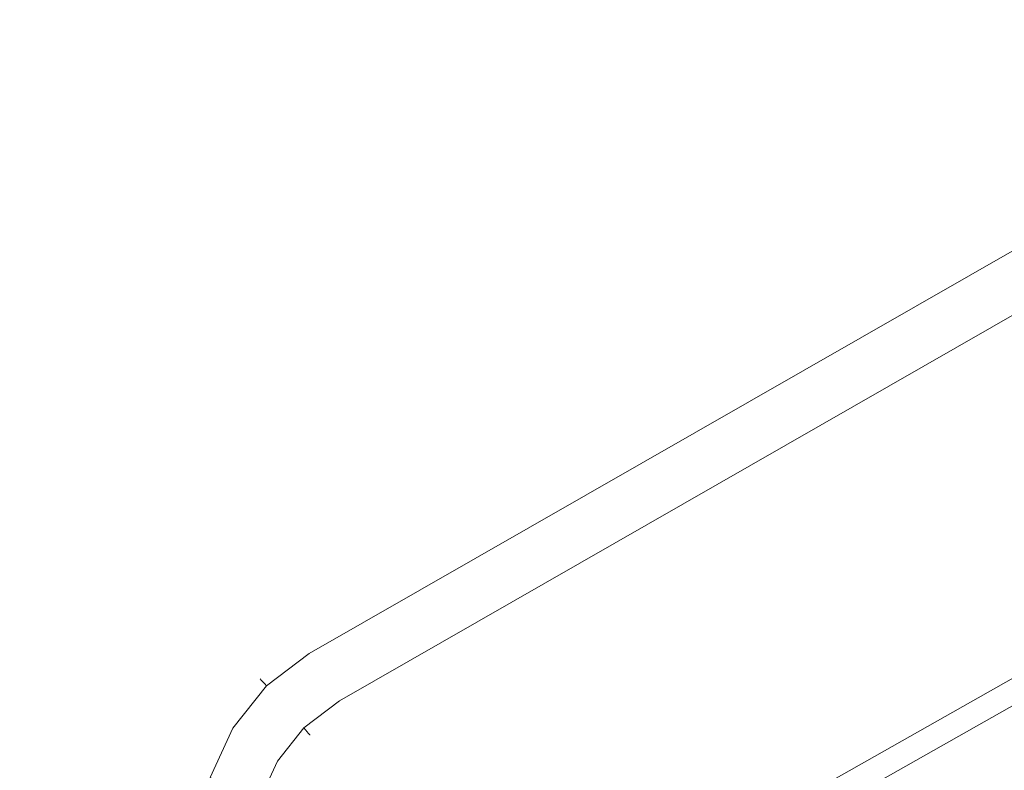
# Model space of a CAD drawing. Extents: x -1168 to 0, y -1150 to 0.
# Drawn here: x -1071 to -872, y -1014 to -863 of the extents above; entities that cross this region are included whole.
import ezdxf

# ---------------------------------------------------------------- set-up
doc = ezdxf.new("R2010")
doc.units = 0
doc.header["$MEASUREMENT"] = 0
doc.layers.add('CHROM', color=253, linetype='Continuous')
doc.layers.add('SZKLO02', color=124, linetype='Continuous')

msp = doc.modelspace()

# ---------------------------------------------------------------- linework, layer by layer
at = {"layer": 'CHROM', "lineweight": 0}
for points, invisible_edges in [([(-1013.84, -988.91, 845.96), (-818.43, -877.02, 845.96), (-818.4, -877.07, 845.01), (-1013.81, -988.96, 845.01)], 15), ([(-1013.81, -988.96, 846.91), (-818.4, -877.07, 846.91), (-818.43, -877.02, 845.96), (-1013.84, -988.91, 845.96)], 15), ([(-1013.81, -988.96, 845.01), (-818.4, -877.07, 845.01), (-818.32, -877.23, 844.1), (-1013.72, -989.11, 844.1)], 15), ([(-1013.72, -989.11, 847.83), (-818.32, -877.23, 847.83), (-818.4, -877.07, 846.91), (-1013.81, -988.96, 846.91)], 15), ([(-1013.72, -989.11, 844.1), (-818.32, -877.23, 844.1), (-818.2, -877.47, 843.23), (-1013.56, -989.34, 843.23)], 15), ([(-1013.56, -989.34, 848.7), (-818.2, -877.47, 848.7), (-818.32, -877.23, 847.83), (-1013.72, -989.11, 847.83)], 15), ([(-1013.56, -989.34, 843.23), (-818.2, -877.47, 843.23), (-818.03, -877.81, 842.4), (-1013.36, -989.66, 842.4)], 15), ([(-1013.36, -989.66, 849.52), (-818.03, -877.81, 849.52), (-818.2, -877.47, 848.7), (-1013.56, -989.34, 848.7)], 15), ([(-1013.36, -989.66, 842.4), (-818.03, -877.81, 842.4), (-817.81, -878.23, 841.64), (-1013.1, -990.06, 841.64)], 15), ([(-1013.1, -990.06, 850.29), (-817.81, -878.23, 850.29), (-818.03, -877.81, 849.52), (-1013.36, -989.66, 849.52)], 15), ([(-1013.1, -990.06, 841.64), (-817.81, -878.23, 841.64), (-817.57, -878.73, 840.93), (-1012.81, -990.52, 840.93)], 15), ([(-1012.81, -990.52, 850.99), (-817.57, -878.73, 850.99), (-817.81, -878.23, 850.29), (-1013.1, -990.06, 850.29)], 14), ([(-1012.81, -990.52, 840.93), (-817.57, -878.73, 840.93), (-817.28, -879.29, 840.3), (-1012.46, -991.06, 840.3)], 14), ([(-1012.46, -991.06, 851.62), (-817.28, -879.29, 851.62), (-817.57, -878.73, 850.99), (-1012.81, -990.52, 850.99)], 15), ([(-1012.46, -991.06, 840.3), (-817.28, -879.29, 840.3), (-816.96, -879.92, 839.75), (-1012.08, -991.65, 839.75)], 15), ([(-1012.08, -991.65, 852.18), (-816.96, -879.92, 852.18), (-817.28, -879.29, 851.62), (-1012.46, -991.06, 851.62)], 15), ([(-1012.08, -991.65, 839.75), (-816.96, -879.92, 839.75), (-816.61, -880.6, 839.28), (-1011.67, -992.3, 839.28)], 15), ([(-1011.67, -992.3, 852.65), (-816.61, -880.6, 852.65), (-816.96, -879.92, 852.18), (-1012.08, -991.65, 852.18)], 15), ([(-1011.67, -992.3, 839.28), (-816.61, -880.6, 839.28), (-816.24, -881.34, 838.9), (-1011.22, -992.99, 838.9)], 15), ([(-1011.22, -992.99, 853.02), (-816.24, -881.34, 853.02), (-816.61, -880.6, 852.65), (-1011.67, -992.3, 852.65)], 15), ([(-1011.22, -992.99, 838.9), (-816.24, -881.34, 838.9), (-815.85, -882.12, 838.62), (-1010.75, -993.72, 838.62)], 15), ([(-1010.75, -993.72, 853.3), (-815.85, -882.12, 853.3), (-816.24, -881.34, 853.02), (-1011.22, -992.99, 853.02)], 15), ([(-1010.75, -993.72, 838.62), (-815.85, -882.12, 838.62), (-815.44, -882.93, 838.45), (-1010.26, -994.49, 838.45)], 15), ([(-1010.26, -994.49, 853.47), (-815.44, -882.94, 853.47), (-815.85, -882.12, 853.3), (-1010.75, -993.72, 853.3)], 15), ([(-1010.26, -994.49, 838.45), (-815.44, -882.93, 838.45), (-815.01, -883.78, 838.39), (-1009.74, -995.29, 838.39)], 15), ([(-1009.74, -995.29, 853.53), (-815.01, -883.78, 853.53), (-815.44, -882.94, 853.47), (-1010.26, -994.49, 853.47)], 15), ([(-1009.74, -995.29, 838.39), (-815.01, -883.78, 838.39), (-814.58, -884.63, 838.45), (-1009.23, -996.09, 838.45)], 15), ([(-1009.23, -996.09, 853.47), (-814.58, -884.63, 853.47), (-815.01, -883.78, 853.53), (-1009.74, -995.29, 853.53)], 15), ([(-1009.23, -996.09, 838.45), (-814.58, -884.63, 838.45), (-814.16, -885.45, 838.62), (-1008.73, -996.86, 838.62)], 15), ([(-1008.73, -996.86, 853.3), (-814.16, -885.45, 853.3), (-814.58, -884.63, 853.47), (-1009.23, -996.09, 853.47)], 15), ([(-1008.73, -996.86, 838.62), (-814.16, -885.45, 838.62), (-813.77, -886.23, 838.9), (-1008.26, -997.6, 838.9)], 15), ([(-1008.26, -997.6, 853.02), (-813.77, -886.23, 853.02), (-814.16, -885.45, 853.3), (-1008.73, -996.86, 853.3)], 15), ([(-1008.26, -997.6, 838.9), (-813.77, -886.23, 838.9), (-813.4, -886.96, 839.28), (-1007.82, -998.29, 839.28)], 15), ([(-1007.82, -998.29, 852.65), (-813.4, -886.96, 852.65), (-813.77, -886.23, 853.02), (-1008.26, -997.6, 853.02)], 15), ([(-1007.82, -998.29, 839.28), (-813.4, -886.96, 839.28), (-813.05, -887.65, 839.75), (-1007.4, -998.94, 839.75)], 15), ([(-1007.4, -998.94, 852.18), (-813.05, -887.65, 852.18), (-813.4, -886.96, 852.65), (-1007.82, -998.29, 852.65)], 15), ([(-1007.4, -998.94, 839.75), (-813.05, -887.65, 839.75), (-812.74, -888.27, 840.3), (-1007.02, -999.53, 840.3)], 15), ([(-1007.02, -999.53, 851.62), (-812.74, -888.27, 851.62), (-813.05, -887.65, 852.18), (-1007.4, -998.94, 852.18)], 15), ([(-1007.02, -999.53, 840.3), (-812.74, -888.27, 840.3), (-812.45, -888.84, 840.93), (-1006.68, -1000.06, 840.93)], 15), ([(-1006.68, -1000.06, 850.99), (-812.45, -888.84, 850.99), (-812.74, -888.27, 851.62), (-1007.02, -999.53, 851.62)], 14), ([(-1006.68, -1000.06, 840.93), (-812.45, -888.84, 840.93), (-812.2, -889.33, 841.64), (-1006.38, -1000.53, 841.64)], 14), ([(-1006.38, -1000.53, 850.29), (-812.2, -889.33, 850.29), (-812.45, -888.84, 850.99), (-1006.68, -1000.06, 850.99)], 15), ([(-1006.38, -1000.53, 841.64), (-812.2, -889.33, 841.64), (-811.98, -889.75, 842.4), (-1006.13, -1000.92, 842.4)], 15), ([(-1006.13, -1000.92, 849.52), (-811.98, -889.75, 849.52), (-812.2, -889.33, 850.29), (-1006.38, -1000.53, 850.29)], 15), ([(-1006.13, -1000.92, 842.4), (-811.98, -889.75, 842.4), (-811.81, -890.09, 843.23), (-1005.92, -1001.24, 843.23)], 15), ([(-1005.92, -1001.24, 848.7), (-811.81, -890.09, 848.7), (-811.98, -889.75, 849.52), (-1006.13, -1000.92, 849.52)], 15), ([(-1005.92, -1001.24, 843.23), (-811.81, -890.09, 843.23), (-811.69, -890.34, 844.1), (-1005.77, -1001.48, 844.1)], 15), ([(-1005.77, -1001.48, 847.83), (-811.69, -890.34, 847.83), (-811.81, -890.09, 848.7), (-1005.92, -1001.24, 848.7)], 15), ([(-1005.77, -1001.48, 844.1), (-811.69, -890.34, 844.1), (-811.61, -890.5, 845.01), (-1005.68, -1001.62, 845.01)], 15), ([(-1005.68, -1001.62, 846.91), (-811.61, -890.5, 846.91), (-811.69, -890.34, 847.83), (-1005.77, -1001.48, 847.83)], 15), ([(-1005.68, -1001.62, 845.01), (-811.61, -890.5, 845.01), (-811.58, -890.55, 845.96), (-1005.65, -1001.67, 845.96)], 15), ([(-1005.65, -1001.67, 845.96), (-811.58, -890.55, 845.96), (-811.61, -890.5, 846.91), (-1005.68, -1001.62, 846.91)], 15), ([(-1022.68, -995.62, 845.96), (-1013.84, -988.91, 845.96), (-1013.81, -988.96, 845.01), (-1022.64, -995.66, 845.01)], 7), ([(-1022.64, -995.66, 846.91), (-1013.81, -988.96, 846.91), (-1013.84, -988.91, 845.96), (-1022.68, -995.62, 845.96)], 7), ([(-1022.64, -995.66, 845.01), (-1013.81, -988.96, 845.01), (-1013.72, -989.11, 844.1), (-1022.53, -995.79, 844.1)], 7), ([(-1022.53, -995.79, 847.83), (-1013.72, -989.11, 847.83), (-1013.81, -988.96, 846.91), (-1022.64, -995.66, 846.91)], 7), ([(-1022.53, -995.79, 844.1), (-1013.72, -989.11, 844.1), (-1013.56, -989.34, 843.23), (-1022.34, -996, 843.23)], 7), ([(-1022.34, -996, 848.7), (-1013.56, -989.34, 848.7), (-1013.72, -989.11, 847.83), (-1022.53, -995.79, 847.83)], 7), ([(-1022.34, -996, 843.23), (-1013.56, -989.34, 843.23), (-1013.36, -989.66, 842.4), (-1022.09, -996.28, 842.4)], 7), ([(-1022.09, -996.28, 849.52), (-1013.36, -989.66, 849.52), (-1013.56, -989.34, 848.7), (-1022.34, -996, 848.7)], 7), ([(-1022.09, -996.28, 842.4), (-1013.36, -989.66, 842.4), (-1013.1, -990.06, 841.64), (-1021.78, -996.63, 841.64)], 7), ([(-1021.78, -996.63, 850.29), (-1013.1, -990.06, 850.29), (-1013.36, -989.66, 849.52), (-1022.09, -996.28, 849.52)], 7), ([(-1021.78, -996.63, 841.64), (-1013.1, -990.06, 841.64), (-1012.81, -990.52, 840.93), (-1021.41, -997.05, 840.93)], 7), ([(-1021.41, -997.05, 850.99), (-1012.81, -990.52, 850.99), (-1013.1, -990.06, 850.29), (-1021.78, -996.63, 850.29)], 6), ([(-1021.41, -997.05, 840.93), (-1012.81, -990.52, 840.93), (-1012.46, -991.06, 840.3), (-1020.99, -997.52, 840.3)], 14), ([(-1020.99, -997.52, 851.62), (-1012.46, -991.06, 851.62), (-1012.81, -990.52, 850.99), (-1021.41, -997.05, 850.99)], 15), ([(-1020.99, -997.52, 840.3), (-1012.46, -991.06, 840.3), (-1012.08, -991.65, 839.75), (-1020.53, -998.05, 839.75)], 15), ([(-1020.53, -998.05, 852.18), (-1012.08, -991.65, 852.18), (-1012.46, -991.06, 851.62), (-1020.99, -997.52, 851.62)], 15), ([(-1020.53, -998.05, 839.75), (-1012.08, -991.65, 839.75), (-1011.67, -992.3, 839.28), (-1020.02, -998.62, 839.28)], 15), ([(-1020.02, -998.62, 852.65), (-1011.67, -992.3, 852.65), (-1012.08, -991.65, 852.18), (-1020.53, -998.05, 852.18)], 15), ([(-1020.02, -998.62, 839.28), (-1011.67, -992.3, 839.28), (-1011.22, -992.99, 838.9), (-1019.47, -999.24, 838.9)], 15), ([(-1019.47, -999.24, 853.02), (-1011.22, -992.99, 853.02), (-1011.67, -992.3, 852.65), (-1020.02, -998.62, 852.65)], 15), ([(-1019.47, -999.24, 838.9), (-1011.22, -992.99, 838.9), (-1010.75, -993.72, 838.62), (-1018.89, -999.89, 838.62)], 15), ([(-1018.89, -999.89, 853.3), (-1010.75, -993.72, 853.3), (-1011.22, -992.99, 853.02), (-1019.47, -999.24, 853.02)], 15), ([(-1018.89, -999.89, 838.62), (-1010.75, -993.72, 838.62), (-1010.26, -994.49, 838.45), (-1018.29, -1000.58, 838.45)], 15), ([(-1018.29, -1000.58, 853.47), (-1010.26, -994.49, 853.47), (-1010.75, -993.72, 853.3), (-1018.89, -999.89, 853.3)], 15), ([(-1029.7, -1004.47, 845.96), (-1022.68, -995.62, 845.96), (-1022.64, -995.66, 845.01), (-1029.65, -1004.5, 845.01)], 15), ([(-1029.65, -1004.5, 846.91), (-1022.64, -995.66, 846.91), (-1022.68, -995.62, 845.96), (-1029.7, -1004.47, 845.96)], 15), ([(-1029.65, -1004.5, 845.01), (-1022.64, -995.66, 845.01), (-1022.53, -995.79, 844.1), (-1029.51, -1004.61, 844.1)], 15), ([(-1029.51, -1004.61, 847.83), (-1022.53, -995.79, 847.83), (-1022.64, -995.66, 846.91), (-1029.65, -1004.5, 846.91)], 15), ([(-1018.29, -1000.58, 838.45), (-1010.26, -994.49, 838.45), (-1009.74, -995.29, 838.39), (-1017.66, -1001.29, 838.39)], 15), ([(-1017.66, -1001.29, 853.53), (-1009.74, -995.29, 853.53), (-1010.26, -994.49, 853.47), (-1018.29, -1000.58, 853.47)], 15), ([(-1017.66, -1001.29, 838.39), (-1009.74, -995.29, 838.39), (-1009.23, -996.09, 838.45), (-1017.02, -1002, 838.45)], 15), ([(-1017.02, -1002, 853.47), (-1009.23, -996.09, 853.47), (-1009.74, -995.29, 853.53), (-1017.66, -1001.29, 853.53)], 15), ([(-1029.51, -1004.61, 844.1), (-1022.53, -995.79, 844.1), (-1022.34, -996, 843.23), (-1029.29, -1004.77, 843.23)], 15), ([(-1029.29, -1004.77, 848.7), (-1022.34, -996, 848.7), (-1022.53, -995.79, 847.83), (-1029.51, -1004.61, 847.83)], 15), ([(-1029.29, -1004.77, 843.23), (-1022.34, -996, 843.23), (-1022.09, -996.28, 842.4), (-1028.99, -1004.99, 842.4)], 15), ([(-1028.99, -1004.99, 849.52), (-1022.09, -996.28, 849.52), (-1022.34, -996, 848.7), (-1029.29, -1004.77, 848.7)], 15), ([(-1028.99, -1004.99, 842.4), (-1022.09, -996.28, 842.4), (-1021.78, -996.63, 841.64), (-1028.62, -1005.27, 841.64)], 15), ([(-1028.62, -1005.27, 850.29), (-1021.78, -996.63, 850.29), (-1022.09, -996.28, 849.52), (-1028.99, -1004.99, 849.52)], 15), ([(-1028.62, -1005.27, 841.64), (-1021.78, -996.63, 841.64), (-1021.41, -997.05, 840.93), (-1028.18, -1005.59, 840.93)], 15), ([(-1028.18, -1005.59, 850.99), (-1021.41, -997.05, 850.99), (-1021.78, -996.63, 850.29), (-1028.62, -1005.27, 850.29)], 14), ([(-1028.18, -1005.59, 840.93), (-1021.41, -997.05, 840.93), (-1020.99, -997.52, 840.3), (-1027.68, -1005.97, 840.3)], 14), ([(-1027.68, -1005.97, 851.62), (-1020.99, -997.52, 851.62), (-1021.41, -997.05, 850.99), (-1028.18, -1005.59, 850.99)], 15), ([(-1027.68, -1005.97, 840.3), (-1020.99, -997.52, 840.3), (-1020.53, -998.05, 839.75), (-1027.13, -1006.38, 839.75)], 15), ([(-1027.13, -1006.38, 852.18), (-1020.53, -998.05, 852.18), (-1020.99, -997.52, 851.62), (-1027.68, -1005.97, 851.62)], 15), ([(-1017.02, -1002, 838.45), (-1009.23, -996.09, 838.45), (-1008.73, -996.86, 838.62), (-1016.42, -1002.68, 838.62)], 15), ([(-1016.42, -1002.68, 853.3), (-1008.73, -996.86, 853.3), (-1009.23, -996.09, 853.47), (-1017.02, -1002, 853.47)], 15), ([(-1016.42, -1002.68, 838.62), (-1008.73, -996.86, 838.62), (-1008.26, -997.6, 838.9), (-1015.84, -1003.34, 838.9)], 15), ([(-1015.84, -1003.34, 853.02), (-1008.26, -997.6, 853.02), (-1008.73, -996.86, 853.3), (-1016.42, -1002.68, 853.3)], 15), ([(-1015.84, -1003.34, 838.9), (-1008.26, -997.6, 838.9), (-1007.82, -998.29, 839.28), (-1015.29, -1003.95, 839.28)], 15), ([(-1015.29, -1003.95, 852.65), (-1007.82, -998.29, 852.65), (-1008.26, -997.6, 853.02), (-1015.84, -1003.34, 853.02)], 15), ([(-1027.13, -1006.38, 839.75), (-1020.53, -998.05, 839.75), (-1020.02, -998.62, 839.28), (-1026.52, -1006.83, 839.28)], 15), ([(-1026.52, -1006.83, 852.65), (-1020.02, -998.62, 852.65), (-1020.53, -998.05, 852.18), (-1027.13, -1006.38, 852.18)], 15), ([(-1026.52, -1006.83, 839.28), (-1020.02, -998.62, 839.28), (-1019.47, -999.24, 838.9), (-1025.87, -1007.32, 838.9)], 15), ([(-1025.87, -1007.32, 853.02), (-1019.47, -999.24, 853.02), (-1020.02, -998.62, 852.65), (-1026.52, -1006.83, 852.65)], 15), ([(-1025.87, -1007.32, 838.9), (-1019.47, -999.24, 838.9), (-1018.89, -999.89, 838.62), (-1025.18, -1007.83, 838.62)], 15), ([(-1025.18, -1007.83, 853.3), (-1018.89, -999.89, 853.3), (-1019.47, -999.24, 853.02), (-1025.87, -1007.32, 853.02)], 15), ([(-1015.29, -1003.95, 839.28), (-1007.82, -998.29, 839.28), (-1007.4, -998.94, 839.75), (-1014.78, -1004.53, 839.75)], 15), ([(-1014.78, -1004.53, 852.18), (-1007.4, -998.94, 852.18), (-1007.82, -998.29, 852.65), (-1015.29, -1003.95, 852.65)], 15), ([(-1014.78, -1004.53, 839.75), (-1007.4, -998.94, 839.75), (-1007.02, -999.53, 840.3), (-1014.32, -1005.05, 840.3)], 15), ([(-1014.32, -1005.05, 851.62), (-1007.02, -999.53, 851.62), (-1007.4, -998.94, 852.18), (-1014.78, -1004.53, 852.18)], 15), ([(-1014.32, -1005.05, 840.3), (-1007.02, -999.53, 840.3), (-1006.68, -1000.06, 840.93), (-1013.9, -1005.53, 840.93)], 15), ([(-1013.9, -1005.53, 850.99), (-1006.68, -1000.06, 850.99), (-1007.02, -999.53, 851.62), (-1014.32, -1005.05, 851.62)], 14), ([(-1025.18, -1007.83, 838.62), (-1018.89, -999.89, 838.62), (-1018.29, -1000.58, 838.45), (-1024.45, -1008.37, 838.45)], 15), ([(-1024.45, -1008.37, 853.47), (-1018.29, -1000.58, 853.47), (-1018.89, -999.89, 853.3), (-1025.18, -1007.83, 853.3)], 15), ([(-1024.45, -1008.37, 838.45), (-1018.29, -1000.58, 838.45), (-1017.66, -1001.29, 838.39), (-1023.7, -1008.92, 838.39)], 15), ([(-1023.7, -1008.92, 853.53), (-1017.66, -1001.29, 853.53), (-1018.29, -1000.58, 853.47), (-1024.45, -1008.37, 853.47)], 15), ([(-1023.7, -1008.92, 838.39), (-1017.66, -1001.29, 838.39), (-1017.02, -1002, 838.45), (-1022.95, -1009.48, 838.45)], 15), ([(-1022.95, -1009.48, 853.47), (-1017.02, -1002, 853.47), (-1017.66, -1001.29, 853.53), (-1023.7, -1008.92, 853.53)], 15), ([(-1013.9, -1005.53, 840.93), (-1006.68, -1000.06, 840.93), (-1006.38, -1000.53, 841.64), (-1013.53, -1005.94, 841.64)], 6), ([(-1013.53, -1005.94, 850.29), (-1006.38, -1000.53, 850.29), (-1006.68, -1000.06, 850.99), (-1013.9, -1005.53, 850.99)], 7), ([(-1013.53, -1005.94, 841.64), (-1006.38, -1000.53, 841.64), (-1006.13, -1000.92, 842.4), (-1013.22, -1006.3, 842.4)], 7), ([(-1013.22, -1006.3, 849.52), (-1006.13, -1000.92, 849.52), (-1006.38, -1000.53, 850.29), (-1013.53, -1005.94, 850.29)], 7), ([(-1013.22, -1006.3, 842.4), (-1006.13, -1000.92, 842.4), (-1005.92, -1001.24, 843.23), (-1012.97, -1006.58, 843.23)], 7), ([(-1012.97, -1006.58, 848.7), (-1005.92, -1001.24, 848.7), (-1006.13, -1000.92, 849.52), (-1013.22, -1006.3, 849.52)], 7), ([(-1012.97, -1006.58, 843.23), (-1005.92, -1001.24, 843.23), (-1005.77, -1001.48, 844.1), (-1012.78, -1006.79, 844.1)], 7), ([(-1012.78, -1006.79, 847.83), (-1005.77, -1001.48, 847.83), (-1005.92, -1001.24, 848.7), (-1012.97, -1006.58, 848.7)], 7), ([(-1012.78, -1006.79, 844.1), (-1005.77, -1001.48, 844.1), (-1005.68, -1001.62, 845.01), (-1012.67, -1006.92, 845.01)], 7), ([(-1012.67, -1006.92, 846.91), (-1005.68, -1001.62, 846.91), (-1005.77, -1001.48, 847.83), (-1012.78, -1006.79, 847.83)], 7), ([(-1012.67, -1006.92, 845.01), (-1005.68, -1001.62, 845.01), (-1005.65, -1001.67, 845.96), (-1012.63, -1006.96, 845.96)], 7), ([(-1012.63, -1006.96, 845.96), (-1005.65, -1001.67, 845.96), (-1005.68, -1001.62, 846.91), (-1012.67, -1006.92, 846.91)], 7), ([(-1022.95, -1009.48, 838.45), (-1017.02, -1002, 838.45), (-1016.42, -1002.68, 838.62), (-1022.23, -1010.02, 838.62)], 15), ([(-1022.23, -1010.02, 853.3), (-1016.42, -1002.68, 853.3), (-1017.02, -1002, 853.47), (-1022.95, -1009.48, 853.47)], 15), ([(-1022.23, -1010.02, 838.62), (-1016.42, -1002.68, 838.62), (-1015.84, -1003.34, 838.9), (-1021.54, -1010.53, 838.9)], 15), ([(-1021.54, -1010.53, 853.02), (-1015.84, -1003.34, 853.02), (-1016.42, -1002.68, 853.3), (-1022.23, -1010.02, 853.3)], 15), ([(-1021.54, -1010.53, 838.9), (-1015.84, -1003.34, 838.9), (-1015.29, -1003.95, 839.28), (-1020.89, -1011.01, 839.28)], 15), ([(-1020.89, -1011.01, 852.65), (-1015.29, -1003.95, 852.65), (-1015.84, -1003.34, 853.02), (-1021.54, -1010.53, 853.02)], 15), ([(-1034.45, -1014.78, 845.96), (-1029.7, -1004.47, 845.96), (-1029.65, -1004.5, 845.01), (-1034.4, -1014.8, 845.01)], 15), ([(-1034.4, -1014.8, 846.91), (-1029.65, -1004.5, 846.91), (-1029.7, -1004.47, 845.96), (-1034.45, -1014.78, 845.96)], 15), ([(-1034.4, -1014.8, 845.01), (-1029.65, -1004.5, 845.01), (-1029.51, -1004.61, 844.1), (-1034.25, -1014.87, 844.1)], 15), ([(-1034.25, -1014.87, 847.83), (-1029.51, -1004.61, 847.83), (-1029.65, -1004.5, 846.91), (-1034.4, -1014.8, 846.91)], 15), ([(-1034.25, -1014.87, 844.1), (-1029.51, -1004.61, 844.1), (-1029.29, -1004.77, 843.23), (-1034, -1014.98, 843.23)], 15), ([(-1034, -1014.98, 848.7), (-1029.29, -1004.77, 848.7), (-1029.51, -1004.61, 847.83), (-1034.25, -1014.87, 847.83)], 15), ([(-1034, -1014.98, 843.23), (-1029.29, -1004.77, 843.23), (-1028.99, -1004.99, 842.4), (-1033.67, -1015.13, 842.4)], 15), ([(-1033.67, -1015.13, 849.52), (-1028.99, -1004.99, 849.52), (-1029.29, -1004.77, 848.7), (-1034, -1014.98, 848.7)], 15), ([(-1033.67, -1015.13, 842.4), (-1028.99, -1004.99, 842.4), (-1028.62, -1005.27, 841.64), (-1033.26, -1015.32, 841.64)], 15), ([(-1033.26, -1015.32, 850.29), (-1028.62, -1005.27, 850.29), (-1028.99, -1004.99, 849.52), (-1033.67, -1015.13, 849.52)], 15), ([(-1033.26, -1015.32, 841.64), (-1028.62, -1005.27, 841.64), (-1028.18, -1005.59, 840.93), (-1032.78, -1015.54, 840.93)], 15), ([(-1032.78, -1015.54, 850.99), (-1028.18, -1005.59, 850.99), (-1028.62, -1005.27, 850.29), (-1033.26, -1015.32, 850.29)], 14), ([(-1032.78, -1015.54, 840.93), (-1028.18, -1005.59, 840.93), (-1027.68, -1005.97, 840.3), (-1032.22, -1015.8, 840.3)], 6), ([(-1032.22, -1015.8, 851.62), (-1027.68, -1005.97, 851.62), (-1028.18, -1005.59, 850.99), (-1032.78, -1015.54, 850.99)], 7), ([(-1020.89, -1011.01, 839.28), (-1015.29, -1003.95, 839.28), (-1014.78, -1004.53, 839.75), (-1020.28, -1011.46, 839.75)], 15), ([(-1020.28, -1011.46, 852.18), (-1014.78, -1004.53, 852.18), (-1015.29, -1003.95, 852.65), (-1020.89, -1011.01, 852.65)], 15), ([(-1020.28, -1011.46, 839.75), (-1014.78, -1004.53, 839.75), (-1014.32, -1005.05, 840.3), (-1019.72, -1011.88, 840.3)], 15), ([(-1019.72, -1011.88, 851.62), (-1014.32, -1005.05, 851.62), (-1014.78, -1004.53, 852.18), (-1020.28, -1011.46, 852.18)], 15), ([(-1019.72, -1011.88, 840.3), (-1014.32, -1005.05, 840.3), (-1013.9, -1005.53, 840.93), (-1019.22, -1012.25, 840.93)], 15), ([(-1019.22, -1012.25, 850.99), (-1013.9, -1005.53, 850.99), (-1014.32, -1005.05, 851.62), (-1019.72, -1011.88, 851.62)], 14), ([(-1019.22, -1012.25, 840.93), (-1013.9, -1005.53, 840.93), (-1013.53, -1005.94, 841.64), (-1018.78, -1012.58, 841.64)], 14), ([(-1018.78, -1012.58, 850.29), (-1013.53, -1005.94, 850.29), (-1013.9, -1005.53, 850.99), (-1019.22, -1012.25, 850.99)], 15), ([(-1032.22, -1015.8, 840.3), (-1027.68, -1005.97, 840.3), (-1027.13, -1006.38, 839.75), (-1031.6, -1016.08, 839.75)], 15), ([(-1031.6, -1016.08, 852.18), (-1027.13, -1006.38, 852.18), (-1027.68, -1005.97, 851.62), (-1032.22, -1015.8, 851.62)], 15), ([(-1031.6, -1016.08, 839.75), (-1027.13, -1006.38, 839.75), (-1026.52, -1006.83, 839.28), (-1030.93, -1016.39, 839.28)], 15), ([(-1030.93, -1016.39, 852.65), (-1026.52, -1006.83, 852.65), (-1027.13, -1006.38, 852.18), (-1031.6, -1016.08, 852.18)], 15), ([(-1030.93, -1016.39, 839.28), (-1026.52, -1006.83, 839.28), (-1025.87, -1007.32, 838.9), (-1030.21, -1016.72, 838.9)], 15), ([(-1030.21, -1016.72, 853.02), (-1025.87, -1007.32, 853.02), (-1026.52, -1006.83, 852.65), (-1030.93, -1016.39, 852.65)], 15), ([(-1030.21, -1016.72, 838.9), (-1025.87, -1007.32, 838.9), (-1025.18, -1007.83, 838.62), (-1029.44, -1017.07, 838.62)], 15), ([(-1029.44, -1017.07, 853.3), (-1025.18, -1007.83, 853.3), (-1025.87, -1007.32, 853.02), (-1030.21, -1016.72, 853.02)], 15), ([(-1018.78, -1012.58, 841.64), (-1013.53, -1005.94, 841.64), (-1013.22, -1006.3, 842.4), (-1018.41, -1012.85, 842.4)], 15), ([(-1018.41, -1012.85, 849.52), (-1013.22, -1006.3, 849.52), (-1013.53, -1005.94, 850.29), (-1018.78, -1012.58, 850.29)], 15), ([(-1018.41, -1012.85, 842.4), (-1013.22, -1006.3, 842.4), (-1012.97, -1006.58, 843.23), (-1018.11, -1013.07, 843.23)], 15), ([(-1018.11, -1013.07, 848.7), (-1012.97, -1006.58, 848.7), (-1013.22, -1006.3, 849.52), (-1018.41, -1012.85, 849.52)], 15), ([(-1018.11, -1013.07, 843.23), (-1012.97, -1006.58, 843.23), (-1012.78, -1006.79, 844.1), (-1017.89, -1013.24, 844.1)], 15), ([(-1017.89, -1013.24, 847.83), (-1012.78, -1006.79, 847.83), (-1012.97, -1006.58, 848.7), (-1018.11, -1013.07, 848.7)], 15), ([(-1017.89, -1013.24, 844.1), (-1012.78, -1006.79, 844.1), (-1012.67, -1006.92, 845.01), (-1017.75, -1013.34, 845.01)], 15), ([(-1017.75, -1013.34, 846.91), (-1012.67, -1006.92, 846.91), (-1012.78, -1006.79, 847.83), (-1017.89, -1013.24, 847.83)], 15), ([(-1017.75, -1013.34, 845.01), (-1012.67, -1006.92, 845.01), (-1012.63, -1006.96, 845.96), (-1017.71, -1013.38, 845.96)], 15), ([(-1017.71, -1013.38, 845.96), (-1012.63, -1006.96, 845.96), (-1012.67, -1006.92, 846.91), (-1017.75, -1013.34, 846.91)], 15), ([(-1029.44, -1017.07, 838.62), (-1025.18, -1007.83, 838.62), (-1024.45, -1008.37, 838.45), (-1028.64, -1017.44, 838.45)], 15), ([(-1028.64, -1017.44, 853.47), (-1024.45, -1008.37, 853.47), (-1025.18, -1007.83, 853.3), (-1029.44, -1017.07, 853.3)], 15), ([(-1028.64, -1017.44, 838.45), (-1024.45, -1008.37, 838.45), (-1023.7, -1008.92, 838.39), (-1027.81, -1017.82, 838.39)], 15), ([(-1027.81, -1017.82, 853.53), (-1023.7, -1008.92, 853.53), (-1024.45, -1008.37, 853.47), (-1028.64, -1017.44, 853.47)], 15), ([(-1027.81, -1017.82, 838.39), (-1023.7, -1008.92, 838.39), (-1022.95, -1009.48, 838.45), (-1026.97, -1018.2, 838.45)], 15), ([(-1026.97, -1018.2, 853.47), (-1022.95, -1009.48, 853.47), (-1023.7, -1008.92, 853.53), (-1027.81, -1017.82, 853.53)], 15), ([(-1026.97, -1018.2, 838.45), (-1022.95, -1009.48, 838.45), (-1022.23, -1010.02, 838.62), (-1026.17, -1018.56, 838.62)], 15), ([(-1026.17, -1018.56, 853.3), (-1022.23, -1010.02, 853.3), (-1022.95, -1009.48, 853.47), (-1026.97, -1018.2, 853.47)], 15), ([(-1026.17, -1018.56, 838.62), (-1022.23, -1010.02, 838.62), (-1021.54, -1010.53, 838.9), (-1025.41, -1018.91, 838.9)], 15), ([(-1025.41, -1018.91, 853.02), (-1021.54, -1010.53, 853.02), (-1022.23, -1010.02, 853.3), (-1026.17, -1018.56, 853.3)], 15), ([(-1025.41, -1018.91, 838.9), (-1021.54, -1010.53, 838.9), (-1020.89, -1011.01, 839.28), (-1024.68, -1019.25, 839.28)], 15), ([(-1024.68, -1019.25, 852.65), (-1020.89, -1011.01, 852.65), (-1021.54, -1010.53, 853.02), (-1025.41, -1018.91, 853.02)], 15), ([(-1024.68, -1019.25, 839.28), (-1020.89, -1011.01, 839.28), (-1020.28, -1011.46, 839.75), (-1024.01, -1019.55, 839.75)], 15), ([(-1024.01, -1019.55, 852.18), (-1020.28, -1011.46, 852.18), (-1020.89, -1011.01, 852.65), (-1024.68, -1019.25, 852.65)], 15), ([(-1024.01, -1019.55, 839.75), (-1020.28, -1011.46, 839.75), (-1019.72, -1011.88, 840.3), (-1023.4, -1019.83, 840.3)], 15), ([(-1023.4, -1019.83, 851.62), (-1019.72, -1011.88, 851.62), (-1020.28, -1011.46, 852.18), (-1024.01, -1019.55, 852.18)], 15), ([(-1023.4, -1019.83, 840.3), (-1019.72, -1011.88, 840.3), (-1019.22, -1012.25, 840.93), (-1022.84, -1020.09, 840.93)], 7), ([(-1022.84, -1020.09, 850.99), (-1019.22, -1012.25, 850.99), (-1019.72, -1011.88, 851.62), (-1023.4, -1019.83, 851.62)], 6), ([(-1022.84, -1020.09, 840.93), (-1019.22, -1012.25, 840.93), (-1018.78, -1012.58, 841.64), (-1022.35, -1020.31, 841.64)], 14), ([(-1022.35, -1020.31, 850.29), (-1018.78, -1012.58, 850.29), (-1019.22, -1012.25, 850.99), (-1022.84, -1020.09, 850.99)], 15), ([(-1022.35, -1020.31, 841.64), (-1018.78, -1012.58, 841.64), (-1018.41, -1012.85, 842.4), (-1021.94, -1020.5, 842.4)], 15), ([(-1021.94, -1020.5, 849.52), (-1018.41, -1012.85, 849.52), (-1018.78, -1012.58, 850.29), (-1022.35, -1020.31, 850.29)], 15), ([(-1021.94, -1020.5, 842.4), (-1018.41, -1012.85, 842.4), (-1018.11, -1013.07, 843.23), (-1021.61, -1020.65, 843.23)], 15), ([(-1021.61, -1020.65, 848.7), (-1018.11, -1013.07, 848.7), (-1018.41, -1012.85, 849.52), (-1021.94, -1020.5, 849.52)], 15), ([(-1021.61, -1020.65, 843.23), (-1018.11, -1013.07, 843.23), (-1017.89, -1013.24, 844.1), (-1021.36, -1020.76, 844.1)], 15), ([(-1021.36, -1020.76, 847.83), (-1017.89, -1013.24, 847.83), (-1018.11, -1013.07, 848.7), (-1021.61, -1020.65, 848.7)], 15), ([(-1021.36, -1020.76, 844.1), (-1017.89, -1013.24, 844.1), (-1017.75, -1013.34, 845.01), (-1021.21, -1020.83, 845.01)], 15), ([(-1021.21, -1020.83, 846.91), (-1017.75, -1013.34, 846.91), (-1017.89, -1013.24, 847.83), (-1021.36, -1020.76, 847.83)], 15), ([(-1021.21, -1020.83, 845.01), (-1017.75, -1013.34, 845.01), (-1017.71, -1013.38, 845.96), (-1021.16, -1020.86, 845.96)], 15), ([(-1021.16, -1020.86, 845.96), (-1017.71, -1013.38, 845.96), (-1017.75, -1013.34, 846.91), (-1021.21, -1020.83, 846.91)], 15)]:
    msp.add_3dface(points, dxfattribs=dict(at, invisible_edges=invisible_edges))
at = {"layer": 'SZKLO02', "lineweight": 0}
for points in [[(-1071.23, -1108.91, 0), (-462.36, -764.36, 0), (-459.6, -768.3, 0), (-1068.47, -1112.86, 0)], [(-1071.23, -1108.91, 1957.44), (-1068.47, -1112.85, 1957.44), (-459.6, -768.3, 1957.44), (-462.36, -764.36, 1957.44)]]:
    msp.add_3dface(points, dxfattribs=at)
for points, invisible_edges in [([(-462.36, -764.36, 0), (-1071.23, -1108.91, 0), (-1071.23, -1108.91, 1957.44), (-462.36, -764.36, 1957.44)], 15), ([(-1068.47, -1112.86, 0), (-459.6, -768.3, 0), (-459.6, -768.3, 1957.44), (-1068.47, -1112.85, 1957.44)], 13)]:
    msp.add_3dface(points, dxfattribs=dict(at, invisible_edges=invisible_edges))

doc.saveas('drawing.dxf')
